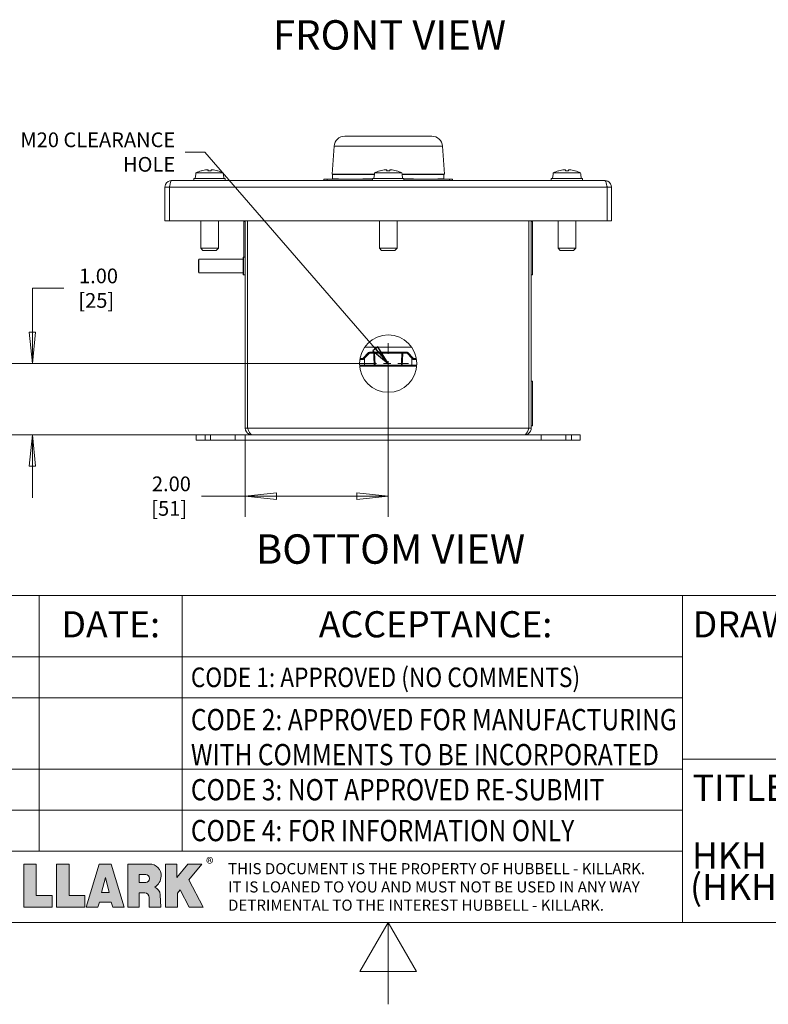
# Model space of a CAD drawing. Units: inches. Extents: x 0.5 to 49.8, y 0.5 to 38.3.
# Drawn here: x 20 to 30.5, y 0.6 to 14.4 of the extents above; entities that cross this region are included whole.
import ezdxf

# ---------------------------------------------------------------- set-up
doc = ezdxf.new("R2010")
doc.units = ezdxf.units.IN
doc.header["$LTSCALE"] = 4.571429
doc.header["$MEASUREMENT"] = 0
doc.linetypes.add('CHAIN', pattern=[0.7087, 0.4724, -0.0591, 0.1181, -0.0591])
for name, color, linetype, lineweight in [('256', 7, 'Continuous', 5), ('Border (ANSI)', 7, 'Continuous', 5), ('Center Mark (ANSI)', 7, 'Continuous', 5), ('Dimension (ANSI)', 7, 'Continuous', 5), ('Hatch (ANSI)', 7, 'Continuous', 5), ('Symbol (ANSI)', 7, 'Continuous', 5), ('Title (ANSI)', 7, 'Continuous', 5), ('Visible (ANSI)', 7, 'Continuous', 5), ('Visible Narrow (ANSI)', 7, 'Continuous', 5)]:
    doc.layers.add(name, color=color, linetype=linetype, lineweight=lineweight)
doc.styles.add('Label Text (ANSI)', font='tahoma.ttf')
doc.styles.add('Note Text (ANSI)', font='tahoma.ttf')
doc.styles.add('Text Style38', font='tahoma.ttf')
doc.styles.add('Text Style40', font='tahoma.ttf')
doc.styles.add('Text Style867', font='tahoma.ttf')
doc.dimstyles.new('Default (ANSI)', dxfattribs={"dimscale": 4.571429, "dimtxt": 0.045, "dimasz": 0.096, "dimexe": 0.063, "dimexo": 0.001, "dimgap": 0.031, "dimtad": 0, "dimtih": 1, "dimtoh": 1, "dimrnd": 1e-08, "dimzin": 4, "dimdsep": 46, "dimtxsty": 'Note Text (ANSI)', "dimblk": 'Filled-2', "dimcen": 0.09, "dimdle": 0.394, "dimclrd": 256, "dimclre": 256, "dimclrt": 256, "dimadec": 0, "dimazin": 1, "dimtfac": 2.666667, "dimtofl": 0, "dimtmove": 0, "dimatfit": 3, "dimldrblk": 'Filled-1', "dimfxl": 1, "dimtolj": 1, "dimtzin": 4, "dimlwd": -1, "dimlwe": -1, "dimarcsym": 0})
doc.dimstyles.new('Default (ANSI)$7', dxfattribs={"dimscale": 4.571429, "dimtxt": 0.045, "dimasz": 0.06, "dimexe": 0.063, "dimexo": 0.001, "dimgap": 0.031, "dimtad": 0, "dimtih": 1, "dimtoh": 1, "dimrnd": 1e-08, "dimzin": 4, "dimdsep": 46, "dimtxsty": 'Note Text (ANSI)', "dimblk": 'Filled-2', "dimcen": 0.09, "dimdle": 0.394, "dimclrd": 256, "dimclre": 256, "dimclrt": 256, "dimadec": 0, "dimazin": 1, "dimtfac": 2.666667, "dimtofl": 0, "dimtmove": 0, "dimatfit": 3, "dimldrblk": 'Filled-1', "dimfxl": 1, "dimtolj": 1, "dimtzin": 4, "dimlwd": -1, "dimlwe": -1, "dimarcsym": 0})

# ---------------------------------------------------------------- blocks, each defined once
blk = doc.blocks.new('Title Blocks International-A-SIZE-Killark')
at = {"layer": 'Hatch (ANSI)'}
for points in [[(14.3794, 5.707), (14.3794, 5.8034), (14.3414, 5.8034), (14.3414, 5.6712), (14.4283, 5.6712), (14.4283, 5.707)], [(14.529, 5.707), (14.4801, 5.707), (14.4801, 5.8034), (14.4421, 5.8034), (14.4421, 5.6712), (14.529, 5.6712)], [(14.8468, 5.7555), (14.8867, 5.8032), (14.8442, 5.8032), (14.8098, 5.762), (14.8098, 5.8034), (14.7753, 5.8034), (14.7753, 5.6712), (14.8117, 5.6712), (14.8117, 5.7138), (14.8202, 5.724), (14.8479, 5.6712), (14.891, 5.6712)]]:
    blk.add_hatch(color=256, dxfattribs=at).paths.add_polyline_path(points)
h = blk.add_hatch(color=256, dxfattribs=at)
h.paths.add_polyline_path([(14.5914, 5.7622), (14.58, 5.7164), (14.6028, 5.7164)], flags=0)
h.paths.add_polyline_path([(14.5329, 5.6712), (14.5687, 5.6712), (14.5732, 5.6865), (14.6095, 5.6865), (14.6141, 5.6712), (14.6491, 5.6712), (14.6093, 5.8034), (14.5726, 5.8034)])
h = blk.add_hatch(color=256, dxfattribs=at)
edge = h.paths.add_edge_path(flags=0)
edge.add_line((14.6952, 5.7713), (14.7154, 5.7713))
edge.add_ellipse((14.7154, 5.7592), major_axis=(0, -0.0121), ratio=0.9, start_angle=0, end_angle=180, ccw=False)
edge.add_line((14.7154, 5.7471), (14.6952, 5.7471))
edge.add_line((14.6952, 5.7471), (14.6952, 5.7713))
edge = h.paths.add_edge_path()
edge.add_arc((14.7262, 5.7674), 0.036, 357.7659, 450)
edge.add_line((14.7262, 5.8034), (14.6603, 5.8034))
edge.add_line((14.6603, 5.8034), (14.6603, 5.6712))
edge.add_line((14.6603, 5.6712), (14.6952, 5.6712))
edge.add_line((14.6952, 5.6712), (14.6952, 5.715))
edge.add_line((14.6952, 5.715), (14.7124, 5.715))
edge.add_ellipse((14.7124, 5.701), major_axis=(0, 0.014), ratio=0.9, start_angle=270, end_angle=360, ccw=False)
edge.add_line((14.7251, 5.701), (14.7251, 5.6712))
edge.add_line((14.7251, 5.6712), (14.7608, 5.6712))
edge.add_line((14.7608, 5.6712), (14.759, 5.7095))
edge.add_arc((14.7328, 5.7083), 0.0263, 2.6064, 68.4847)
edge.add_arc((14.7215, 5.7676), 0.0406, 300.9055, 357.7659)
at = {"layer": '256', "color": 7, "linetype": 'Continuous'}
for p, q in [((14.3414, 5.6712), (14.3414, 5.8034)), ((14.3794, 5.8034), (14.3794, 5.707)), ((14.8468, 5.7555), (14.8867, 5.8032)), ((14.6952, 5.7713), (14.6952, 5.7471)), ((14.891, 5.6712), (14.8468, 5.7555)), ((14.3794, 5.707), (14.4283, 5.707)), ((14.4283, 5.707), (14.4283, 5.6712)), ((14.4801, 5.707), (14.529, 5.707))]:
    blk.add_line(p, q, dxfattribs=at)
for centre, radius, start, end in [((14.7262, 5.7674), 0.036, 357.7659, 90), ((14.7215, 5.7676), 0.0406, 300.9055, 357.7659), ((14.7328, 5.7083), 0.0263, 2.6064, 68.4847)]:
    blk.add_arc(centre, radius, start, end, dxfattribs=at)
for centre, major_axis, start_param in [((14.7154, 5.7592), (0, 0.0121), 3.141593), ((14.7124, 5.701), (0, 0.014), 4.712389)]:
    blk.add_ellipse(centre, major_axis=major_axis, ratio=0.9, start_param=start_param, end_param=6.283185, dxfattribs=at)
at = {"layer": 'Title (ANSI)'}
for p, q in [((12.7015, 6.6244), (20.5765, 6.6244)), ((14.389, 6.6244), (14.389, 5.8432)), ((14.8265, 6.6244), (14.8265, 5.8432)), ((16.3578, 6.6244), (16.3578, 5.6244)), ((12.7015, 6.4369), (16.3578, 6.4369)), ((14.389, 6.3119), (13.9515, 6.3119)), ((14.389, 6.3119), (16.3578, 6.3119)), ((16.3578, 6.1244), (20.5765, 6.1244)), ((14.389, 6.0932), (13.9515, 6.0932)), ((14.389, 6.0932), (16.3578, 6.0932)), ((14.389, 5.9682), (13.9515, 5.9682)), ((14.389, 5.9682), (16.3578, 5.9682)), ((12.4515, 5.8432), (16.3578, 5.8432)), ((14.3414, 5.8034), (14.3794, 5.8034)), ((14.4421, 5.8034), (14.4801, 5.8034)), ((14.4421, 5.6712), (14.4421, 5.8034)), ((14.4801, 5.707), (14.4801, 5.8034)), ((14.5329, 5.6712), (14.5726, 5.8034)), ((14.5726, 5.8034), (14.6093, 5.8034)), ((14.6093, 5.8034), (14.6491, 5.6712)), ((14.6603, 5.6712), (14.6603, 5.8034)), ((14.6603, 5.8034), (14.7262, 5.8034)), ((14.7753, 5.8034), (14.8098, 5.8034)), ((14.7753, 5.8034), (14.7753, 5.6712)), ((14.8098, 5.8034), (14.8098, 5.762)), ((14.8098, 5.762), (14.8442, 5.8032)), ((14.8442, 5.8032), (14.8867, 5.8032)), ((14.5914, 5.7622), (14.58, 5.7164)), ((14.5914, 5.7622), (14.6028, 5.7164)), ((14.6952, 5.7713), (14.7154, 5.7713)), ((14.6952, 5.7471), (14.7154, 5.7471)), ((14.8117, 5.7138), (14.8202, 5.724)), ((14.8479, 5.6712), (14.8202, 5.724)), ((14.529, 5.707), (14.529, 5.6712)), ((14.58, 5.7164), (14.6028, 5.7164)), ((14.6952, 5.6712), (14.6952, 5.715)), ((14.6952, 5.715), (14.7124, 5.715)), ((14.7251, 5.6712), (14.7251, 5.701)), ((14.7608, 5.6712), (14.759, 5.7095)), ((14.8117, 5.7138), (14.8117, 5.6712)), ((14.3414, 5.6712), (14.4283, 5.6712)), ((14.4421, 5.6712), (14.529, 5.6712)), ((14.5329, 5.6712), (14.5687, 5.6712)), ((14.5687, 5.6712), (14.5732, 5.6865)), ((14.5732, 5.6865), (14.6095, 5.6865)), ((14.6141, 5.6712), (14.6095, 5.6865)), ((14.6141, 5.6712), (14.6491, 5.6712)), ((14.6603, 5.6712), (14.6952, 5.6712)), ((14.7251, 5.6712), (14.7608, 5.6712)), ((14.7753, 5.6712), (14.8117, 5.6712)), ((14.8479, 5.6712), (14.891, 5.6712))]:
    blk.add_line(p, q, dxfattribs=at)
at = {"layer": 'Title (ANSI)', "style": 'Note Text (ANSI)'}
for s, insert, char_height, attachment_point in [('\\fTahoma|b0|i0;\\H0.0800;DATE:', (14.6078, 6.5366), 0.08, 5), ('\\fTahoma|b0|i0;\\H0.0800; ACCEPTANCE:', (15.5896, 6.5366), 0.08, 5), ('\\fTahoma|b0|i0;\\H0.0800;DRAWN BY:', (16.389, 6.5366), 0.08, 4), ('\\fTahoma|b0|i0;\\W0.85;\\H0.0600;CODE 1: APPROVED (NO COMMENTS)', (14.853, 6.3744), 0.06, 4), ('\\fTahoma|b0|i0;\\W0.85;\\H0.0650;CODE 3: NOT APPROVED RE-SUBMIT', (14.853, 6.0307), 0.065, 4), ('\\fTahoma|b0|i0;\\H0.0800;TITLE:', (16.389, 6.0366), 0.08, 4), ('\\fTahoma|b0|i0;\\W0.85;\\H0.0650;CODE 4: FOR INFORMATION ONLY', (14.853, 5.9057), 0.065, 4), ('\\fTahoma|b0|i0;\\H0.0350;®', (14.9107, 5.8049), 0.035, 5)]:
    blk.add_mtext(s, dxfattribs=dict(at, insert=insert, char_height=char_height, attachment_point=attachment_point))
at = {"layer": 'Title (ANSI)', "insert": (14.853, 6.1915), "char_height": 0.065, "attachment_point": 4, "line_spacing_factor": 0.987884, "style": 'Note Text (ANSI)'}
blk.add_mtext('\\fTahoma|b0|i0;\\W0.85;\\H0.0650;CODE 2: APPROVED FOR MANUFACTURING\\PWITH COMMENTS TO BE INCORPORATED', dxfattribs=at)
at = {"layer": 'Title (ANSI)', "attachment_point": 4, "line_spacing_factor": 0.987884, "style": 'Note Text (ANSI)'}
for s, insert, char_height, width in [('\\fTahoma|b0|i0;\\H0.0800;HKH MODIFIED ENCLOSURE\\P ', (16.3865, 5.8036), 0.08, 2.134447), ('\\fTahoma|b0|i1;\\H0.0340;THIS DOCUMENT IS THE PROPERTY OF HUBBELL - KILLARK.\\PIT IS LOANED TO YOU AND MUST NOT BE USED IN ANY WAY\\PDETRIMENTAL TO THE INTEREST HUBBELL - KILLARK.', (14.9667, 5.7334), 0.034, 1.407136)]:
    blk.add_mtext(s, dxfattribs=dict(at, insert=insert, char_height=char_height, width=width))
at = {"layer": 'Title (ANSI)'}
for tag, p, height, style in [('PART_NUMBER_001', (18.1842, 6.4072), 0.07, 'Text Style867'), ('ETO_CREATION_DATE_001', (17.4357, 6.2263), 0.1, 'Text Style38'), ('SALES_ORDER_NO._001', (18.1842, 6.1768), 0.07, 'Text Style867'), ('SALES_ORDER_LINE_ITEM_NO._001', (20.1242, 6.1709), 0.07, 'Text Style867'), ('Sheet_Number_001', (19.8414, 5.8242), 0.1, 'Text Style38'), ('Number_of_sheets_001', (20.3372, 5.8234), 0.1, 'Text Style38'), ('REVISION_NUMBER_001', (12.535, 5.6897), 0.1, 'Text Style38'), ('DESCRIPTION_001', (16.3807, 5.6933), 0.08, 'Text Style40')]:
    blk.add_attdef(tag, p, '', height=height, dxfattribs=dict(at, style=style))
blk = doc.blocks.new('Borders ETO - Border')
at = {"layer": 'Border (ANSI)'}
for p, q in [((0.38, 0.38), (10.62, 0.38)), ((5.5, 0.38), (5.4134, 0.23)), ((5.5, 0.38), (5.5866, 0.23)), ((5.5, 0.38), (5.5, 0.13)), ((5.5866, 0.23), (5.4134, 0.23))]:
    blk.add_line(p, q, dxfattribs=at)
blk = doc.blocks.new('Filled-1')
at = {"color": 0}
for p, q in [((0, 0), (-1, 0.167)), ((-1, 0.167), (-1, -0.167)), ((-1, 0), (0, 0)), ((-1, -0.167), (0, 0))]:
    blk.add_line(p, q, dxfattribs=at)
at = {"color": 0, "flags": 128}
blk.add_lwpolyline([(-1, -0.167), (0, 0), (-1, 0.167), (-1, -0.167)], dxfattribs=at)
at = {"color": 0}
blk.add_solid([(-1, -0.167), (0, 0), (-1, 0.167), (-1, -0.167)], dxfattribs=at)
blk = doc.blocks.new('Filled-2')
at = {"color": 0}
for p, q in [((0, 0), (-1, 0.104)), ((-1, 0.104), (-1, -0.104)), ((-1, 0), (0, 0)), ((-1, -0.104), (0, 0))]:
    blk.add_line(p, q, dxfattribs=at)
at = {"color": 0, "flags": 128}
blk.add_lwpolyline([(-1, -0.104), (0, 0), (-1, 0.104), (-1, -0.104)], dxfattribs=at)
at = {"color": 0}
blk.add_solid([(-1, -0.104), (0, 0), (-1, 0.104), (-1, -0.104)], dxfattribs=at)
blk = doc.blocks.new('*D24')
at = {"layer": 'Defpoints', "color": 0, "transparency": 16777216}
for p in [(20.164, 9.551), (24.857, 9.551), (22.857, 8.555)]:
    blk.add_point(p, dxfattribs=at)
at = {"layer": 'Dimension (ANSI)', "transparency": 16777216}
for p, q in [((20.164, 9.99), (20.164, 10.606)), ((20.164, 10.606), (20.603, 10.606)), ((24.853, 9.551), (19.876, 9.551)), ((22.853, 8.555), (19.876, 8.555)), ((20.164, 8.116), (20.164, 7.677))]:
    blk.add_line(p, q, dxfattribs=at)
at = {"layer": 'Dimension (ANSI)', "transparency": 16777216, "xscale": 0.4388571466718404, "yscale": 0.4388571466718404, "zscale": 0.4388571466718404}
for p, rotation in [((20.164, 9.551), 270), ((20.164, 8.555), 90)]:
    blk.add_blockref('Filled-2', p, dxfattribs=dict(at, rotation=rotation))
at = {"layer": 'Dimension (ANSI)', "transparency": 16777216, "insert": (21.058, 10.606), "char_height": 0.2057, "attachment_point": 5, "style": 'Note Text (ANSI)'}
blk.add_mtext('\\A1; 1.00\\P[25]', dxfattribs=at)
blk = doc.blocks.new('*D25')
at = {"layer": 'Defpoints', "color": 0, "transparency": 16777216}
for p in [(25.143, 9.551), (23.143, 8.555), (25.143, 7.699)]:
    blk.add_point(p, dxfattribs=at)
at = {"layer": 'Dimension (ANSI)', "transparency": 16777216}
for p, q in [((25.143, 9.546), (25.143, 7.411)), ((23.143, 8.55), (23.143, 7.411)), ((23.143, 7.699), (22.532, 7.699)), ((24.704, 7.699), (23.582, 7.699))]:
    blk.add_line(p, q, dxfattribs=at)
at = {"layer": 'Dimension (ANSI)', "transparency": 16777216, "xscale": 0.4388571466718404, "yscale": 0.4388571466718404, "zscale": 0.4388571466718404, "rotation": 180}
blk.add_blockref('Filled-2', (23.143, 7.699), dxfattribs=at)
at = {"layer": 'Dimension (ANSI)', "transparency": 16777216, "xscale": 0.4388571466718404, "yscale": 0.4388571466718404, "zscale": 0.4388571466718404}
blk.add_blockref('Filled-2', (25.143, 7.699), dxfattribs=at)
at = {"layer": 'Dimension (ANSI)', "transparency": 16777216, "insert": (22.078, 7.699), "char_height": 0.2057, "attachment_point": 5, "style": 'Note Text (ANSI)'}
blk.add_mtext('\\A1; 2.00\\P[51]', dxfattribs=at)

msp = doc.modelspace()

# ---------------------------------------------------------------- linework, layer by layer
at = {"layer": 'Center Mark (ANSI)', "linetype": 'CHAIN', "ltscale": 0.069341}
for p, q in [((25.14286, 9.83665), (25.14286, 9.26522)), ((25.42857, 9.55093), (24.85714, 9.55093))]:
    msp.add_line(p, q, dxfattribs=at)
at = {"layer": 'Visible (ANSI)'}
for p, q in [((24.53455, 12.73043), (25.75117, 12.73043)), ((24.38491, 12.5909), (24.35761, 12.20043)), ((25.9008, 12.5909), (25.9281, 12.20043)), ((22.62196, 12.26146), (22.62323, 12.247)), ((22.66375, 12.26146), (22.66249, 12.247)), ((25.12196, 12.26146), (25.12323, 12.247)), ((25.16375, 12.26146), (25.16249, 12.247)), ((27.62196, 12.26146), (27.62323, 12.247)), ((27.66375, 12.26146), (27.66249, 12.247)), ((22.42411, 12.14043), (22.86161, 12.14043)), ((22.42411, 12.11043), (22.42411, 12.14043)), ((22.44865, 12.20093), (22.44336, 12.14043)), ((22.44865, 12.20093), (22.45019, 12.20093)), ((22.45173, 12.21843), (22.45019, 12.20093)), ((22.45173, 12.21843), (22.83398, 12.21843)), ((22.66486, 12.247), (22.62086, 12.247)), ((22.83552, 12.20093), (22.83398, 12.21843)), ((22.83552, 12.20093), (22.83706, 12.20093)), ((22.83706, 12.20093), (22.84236, 12.14043)), ((22.86161, 12.11043), (22.86161, 12.14043)), ((24.28786, 12.13043), (24.24286, 12.13043)), ((24.24286, 12.11043), (24.24286, 12.13043)), ((24.28786, 12.13043), (24.92411, 12.13043)), ((24.35761, 12.20043), (24.94861, 12.20043)), ((24.94817, 12.19543), (24.36286, 12.19543)), ((24.36286, 12.13543), (24.36286, 12.19543)), ((24.44786, 12.13543), (24.36286, 12.13543)), ((24.44786, 12.13543), (24.44786, 12.13043)), ((24.92411, 12.13543), (24.78877, 12.13543)), ((24.78877, 12.13043), (24.78877, 12.13543)), ((25.36161, 12.14043), (24.92411, 12.14043)), ((24.92411, 12.14043), (24.92411, 12.11043)), ((24.94865, 12.20093), (24.94336, 12.14043)), ((24.94865, 12.20093), (24.95019, 12.20093)), ((24.95173, 12.21843), (24.95019, 12.20093)), ((24.95173, 12.21843), (25.33398, 12.21843)), ((25.16486, 12.247), (25.12086, 12.247)), ((25.33552, 12.20093), (25.33398, 12.21843)), ((25.33552, 12.20093), (25.33706, 12.20093)), ((25.33706, 12.20093), (25.34236, 12.14043)), ((25.33711, 12.20043), (25.9281, 12.20043)), ((25.92286, 12.19543), (25.33755, 12.19543)), ((25.36161, 12.14043), (25.36161, 12.11043)), ((25.49694, 12.13543), (25.36161, 12.13543)), ((25.36161, 12.13043), (25.99786, 12.13043)), ((25.49694, 12.13543), (25.49694, 12.13043)), ((25.92286, 12.13543), (25.83786, 12.13543)), ((25.83786, 12.13043), (25.83786, 12.13543)), ((25.92286, 12.13543), (25.92286, 12.19543)), ((26.04286, 12.13043), (25.99786, 12.13043)), ((26.04286, 12.11043), (26.04286, 12.13043)), ((27.42411, 12.14043), (27.86161, 12.14043)), ((27.42411, 12.11043), (27.42411, 12.14043)), ((27.44865, 12.20093), (27.44336, 12.14043)), ((27.44865, 12.20093), (27.45019, 12.20093)), ((27.45173, 12.21843), (27.45019, 12.20093)), ((27.45173, 12.21843), (27.83398, 12.21843)), ((27.66486, 12.247), (27.62086, 12.247)), ((27.83552, 12.20093), (27.83398, 12.21843)), ((27.83552, 12.20093), (27.83706, 12.20093)), ((27.83706, 12.20093), (27.84236, 12.14043)), ((27.86161, 12.11043), (27.86161, 12.14043)), ((22.08036, 12.01668), (22.01786, 12.01668)), ((22.01786, 12.01668), (22.01786, 11.54793)), ((22.08036, 12.01668), (22.08036, 11.54793)), ((22.08106, 11.54793), (22.08106, 12.01668)), ((22.11161, 12.11043), (28.17411, 12.11043)), ((28.20465, 12.01668), (28.20465, 11.54793)), ((28.20536, 12.01668), (28.20536, 11.54793)), ((28.20536, 12.01668), (28.26786, 12.01668)), ((28.26786, 11.54793), (28.26786, 12.01668)), ((22.08036, 11.54793), (22.01786, 11.54793)), ((28.20465, 11.54793), (22.08106, 11.54793)), ((22.51886, 11.54793), (22.51886, 11.16493)), ((22.76686, 11.54793), (22.76686, 11.16493)), ((23.14286, 11.54043), (23.12286, 11.54043)), ((23.12286, 11.04043), (23.12286, 11.54043)), ((23.14286, 11.54793), (23.14286, 8.64868)), ((23.17411, 8.64868), (23.17411, 11.54793)), ((25.01886, 11.54793), (25.01886, 11.16493)), ((25.26686, 11.54793), (25.26686, 11.16493)), ((27.11161, 11.54793), (27.11161, 8.64868)), ((27.14286, 8.64868), (27.14286, 11.54793)), ((27.14286, 11.54043), (27.16286, 11.54043)), ((27.16286, 11.54043), (27.16286, 10.79043)), ((27.51886, 11.54793), (27.51886, 11.16493)), ((27.76686, 11.54793), (27.76686, 11.16493)), ((28.20536, 11.54793), (28.26786, 11.54793)), ((22.51886, 11.16493), (22.76686, 11.16493)), ((22.54886, 11.13493), (22.51886, 11.16493)), ((22.73686, 11.13493), (22.76686, 11.16493)), ((25.01886, 11.16493), (25.26686, 11.16493)), ((25.04886, 11.13493), (25.01886, 11.16493)), ((25.23686, 11.13493), (25.26686, 11.16493)), ((27.51886, 11.16493), (27.76686, 11.16493)), ((27.54886, 11.13493), (27.51886, 11.16493)), ((27.73686, 11.13493), (27.76686, 11.16493)), ((22.73686, 11.13493), (22.54886, 11.13493)), ((23.11161, 10.79443), (23.11161, 11.03643)), ((23.11561, 11.04043), (23.13886, 11.04043)), ((25.23686, 11.13493), (25.04886, 11.13493)), ((27.73686, 11.13493), (27.54886, 11.13493)), ((22.48661, 11.00243), (22.49461, 11.01043)), ((22.48661, 10.82843), (22.48661, 11.00243)), ((22.49461, 11.01043), (22.49461, 10.82043)), ((22.49461, 11.01043), (23.11161, 11.01043)), ((22.48661, 10.82843), (22.49461, 10.82043)), ((22.49461, 10.82043), (23.11161, 10.82043)), ((23.11561, 10.79043), (23.13886, 10.79043)), ((23.14286, 10.79043), (23.13886, 10.79043)), ((27.14286, 10.79043), (27.16286, 10.79043)), ((24.81312, 9.77913), (25.47259, 9.77913)), ((24.86816, 9.70568), (24.79176, 9.62848)), ((25.40689, 9.71013), (24.87882, 9.71013)), ((25.49395, 9.62848), (25.41756, 9.70568)), ((24.81286, 9.51403), (24.74356, 9.51403)), ((24.7811, 9.62403), (24.74858, 9.62403)), ((24.81286, 9.51403), (24.94698, 9.51403)), ((25.31266, 9.51403), (24.97305, 9.51403)), ((25.04582, 9.51403), (25.04582, 9.51364)), ((25.04916, 9.51403), (25.04916, 9.51364)), ((25.23656, 9.51364), (25.04916, 9.51364)), ((25.23656, 9.51403), (25.23656, 9.51364)), ((25.2399, 9.51403), (25.2399, 9.51364)), ((25.33874, 9.51403), (25.47286, 9.51403)), ((25.54216, 9.51403), (25.47286, 9.51403)), ((25.53714, 9.62403), (25.50462, 9.62403)), ((27.14286, 9.30493), (27.16286, 9.30493)), ((27.16286, 9.30493), (27.16286, 8.67993)), ((27.14286, 8.67993), (27.16286, 8.67993)), ((22.45536, 8.55493), (22.58036, 8.55493)), ((22.45536, 8.48093), (22.45536, 8.55493)), ((22.65848, 8.55493), (22.58036, 8.55493)), ((22.65848, 8.48093), (22.65848, 8.55493)), ((22.65848, 8.55493), (23.00223, 8.55493)), ((23.00223, 8.55493), (23.00223, 8.48093)), ((27.28348, 8.55493), (23.00223, 8.55493)), ((23.17411, 8.64868), (23.14286, 8.64868)), ((27.11161, 8.64868), (27.14286, 8.64868)), ((27.28348, 8.48093), (27.28348, 8.55493)), ((27.28348, 8.55493), (27.62723, 8.55493)), ((27.62723, 8.55493), (27.62723, 8.48093)), ((27.70536, 8.55493), (27.62723, 8.55493)), ((27.70536, 8.55493), (27.83036, 8.55493)), ((27.83036, 8.48093), (27.83036, 8.55493)), ((22.58036, 8.48093), (22.45536, 8.48093)), ((22.58036, 8.48093), (22.65848, 8.48093)), ((23.00223, 8.48093), (22.65848, 8.48093)), ((23.00223, 8.48093), (27.28348, 8.48093)), ((27.62723, 8.48093), (27.28348, 8.48093)), ((27.62723, 8.48093), (27.70536, 8.48093)), ((27.83036, 8.48093), (27.70536, 8.48093))]:
    msp.add_line(p, q, dxfattribs=at)
msp.add_circle((25.14286, 9.55093), 0.401, dxfattribs=at)
for centre, radius, start, end in [((24.53455, 12.58043), 0.15, 90, 176), ((25.75117, 12.58043), 0.15, 4, 90), ((24.39683, 12.20543), 0.01, 270, 330), ((25.88888, 12.20543), 0.01, 210, 270), ((23.11561, 11.03643), 0.004, 90, 180), ((23.13886, 11.03643), 0.004, 0, 90), ((23.11561, 10.79443), 0.004, 180, 270), ((23.13886, 10.79443), 0.004, 270, 0), ((24.87882, 9.69513), 0.015, 90, 135.3), ((25.40689, 9.69513), 0.015, 44.7, 90), ((24.7811, 9.63903), 0.015, 270, 315.3), ((25.50462, 9.63903), 0.015, 224.7, 270)]:
    msp.add_arc(centre, radius, start, end, dxfattribs=at)
for centre, major_axis, ratio, start_param, end_param in [((22.64232, 11.83001), (0.41121, 0.1407), 0.99574825, 1.32445879, 1.50158061), ((22.66079, 11.83001), (-0.0379, 0.43296), 0.02982112, 0.08203211, 0.27299125), ((22.62493, 11.83001), (0.0379, 0.43296), 0.02982112, 6.01019406, 6.20115319), ((22.64339, 11.83001), (0.41121, -0.1407), 0.99574825, 1.64001205, 1.81713387), ((25.14232, 11.83001), (0.41121, 0.1407), 0.99574825, 1.32445879, 1.50158061), ((25.16079, 11.83001), (-0.0379, 0.43296), 0.02982112, 0.08203211, 0.27299125), ((25.12493, 11.83001), (0.0379, 0.43296), 0.02982112, 6.01019406, 6.20115319), ((25.14339, 11.83001), (0.41121, -0.1407), 0.99574825, 1.64001205, 1.81713387), ((27.64232, 11.83001), (0.41121, 0.1407), 0.99574825, 1.32445879, 1.50158061), ((27.66079, 11.83001), (-0.0379, 0.43296), 0.02982112, 0.08203211, 0.27299125), ((27.62493, 11.83001), (0.0379, 0.43296), 0.02982112, 6.01019406, 6.20115319), ((27.64339, 11.83001), (0.41121, -0.1407), 0.99574825, 1.64001205, 1.81713387), ((22.64331, 11.82844), (0, 0.43453), 0.99974587, 0.27391772, 0.45671593), ((22.64376, 11.82844), (0, 0.43494), 0.99073894, 0.26476537, 0.27727924), ((22.64196, 11.82844), (0, 0.43494), 0.99073894, 6.00590606, 6.01841994), ((22.6424, 11.82844), (0, 0.43453), 0.99974587, 5.82646938, 6.00926758), ((25.14331, 11.82844), (0, 0.43453), 0.99974587, 0.27391772, 0.45671593), ((25.14376, 11.82844), (0, 0.43494), 0.99073894, 0.26476537, 0.27727924), ((25.14196, 11.82844), (0, 0.43494), 0.99073894, 6.00590606, 6.01841994), ((25.1424, 11.82844), (0, 0.43453), 0.99974587, 5.82646938, 6.00926758), ((27.64331, 11.82844), (0, 0.43453), 0.99974587, 0.27391772, 0.45671593), ((27.64376, 11.82844), (0, 0.43494), 0.99073894, 0.26476537, 0.27727924), ((27.64196, 11.82844), (0, 0.43494), 0.99073894, 6.00590606, 6.01841994), ((27.6424, 11.82844), (0, 0.43453), 0.99974587, 5.82646938, 6.00926758)]:
    msp.add_ellipse(centre, major_axis=major_axis, ratio=ratio, start_param=start_param, end_param=end_param, dxfattribs=at)
for points, knots in [([(22.60672, 12.26142), (22.60857, 12.26158), (22.61056, 12.26172), (22.61424, 12.26191), (22.61593, 12.26196), (22.61863, 12.26197), (22.61982, 12.26193), (22.62145, 12.26177), (22.62189, 12.26164), (22.62196, 12.26147), (22.62197, 12.26145), (22.62196, 12.26142)], [0, 0, 0, 0, 0.0141482999, 0.0141482999, 0.0282965998, 0.0282965998, 0.04243521, 0.04243521, 0.0565738203, 0.0565738203, 0.0588097564, 0.0588097564, 0.0588097564, 0.0588097564]), ([(22.66375, 12.26142), (22.66371, 12.26158), (22.66403, 12.26172), (22.66545, 12.26191), (22.66654, 12.26196), (22.66908, 12.26197), (22.67071, 12.26193), (22.67429, 12.26177), (22.67626, 12.26164), (22.6784, 12.26147), (22.67869, 12.26145), (22.67899, 12.26142)], [0, 0, 0, 0, 0.0141482999, 0.0141482999, 0.0282965998, 0.0282965998, 0.04243521, 0.04243521, 0.0565738203, 0.0565738203, 0.0588097564, 0.0588097564, 0.0588097564, 0.0588097564]), ([(25.10672, 12.26142), (25.10857, 12.26158), (25.11056, 12.26172), (25.11424, 12.26191), (25.11593, 12.26196), (25.11863, 12.26197), (25.11982, 12.26193), (25.12145, 12.26177), (25.12189, 12.26164), (25.12196, 12.26147), (25.12197, 12.26145), (25.12196, 12.26142)], [0, 0, 0, 0, 0.0141482999, 0.0141482999, 0.0282965998, 0.0282965998, 0.04243521, 0.04243521, 0.0565738203, 0.0565738203, 0.0588097564, 0.0588097564, 0.0588097564, 0.0588097564]), ([(25.16375, 12.26142), (25.16371, 12.26158), (25.16403, 12.26172), (25.16545, 12.26191), (25.16654, 12.26196), (25.16908, 12.26197), (25.17071, 12.26193), (25.17429, 12.26177), (25.17626, 12.26164), (25.1784, 12.26147), (25.17869, 12.26145), (25.17899, 12.26142)], [0, 0, 0, 0, 0.0141482999, 0.0141482999, 0.0282965998, 0.0282965998, 0.04243521, 0.04243521, 0.0565738203, 0.0565738203, 0.0588097564, 0.0588097564, 0.0588097564, 0.0588097564]), ([(27.60672, 12.26142), (27.60857, 12.26158), (27.61056, 12.26172), (27.61424, 12.26191), (27.61593, 12.26196), (27.61863, 12.26197), (27.61982, 12.26193), (27.62145, 12.26177), (27.62189, 12.26164), (27.62196, 12.26147), (27.62197, 12.26145), (27.62196, 12.26142)], [0, 0, 0, 0, 0.0141482999, 0.0141482999, 0.0282965998, 0.0282965998, 0.04243521, 0.04243521, 0.0565738203, 0.0565738203, 0.0588097564, 0.0588097564, 0.0588097564, 0.0588097564]), ([(27.66375, 12.26142), (27.66371, 12.26158), (27.66403, 12.26172), (27.66545, 12.26191), (27.66654, 12.26196), (27.66908, 12.26197), (27.67071, 12.26193), (27.67429, 12.26177), (27.67626, 12.26164), (27.6784, 12.26147), (27.67869, 12.26145), (27.67899, 12.26142)], [0, 0, 0, 0, 0.0141482999, 0.0141482999, 0.0282965998, 0.0282965998, 0.04243521, 0.04243521, 0.0565738203, 0.0565738203, 0.0588097564, 0.0588097564, 0.0588097564, 0.0588097564]), ([(24.52269, 12.19543), (24.5227, 12.19543), (24.52271, 12.19543), (24.52305, 12.19544), (24.52339, 12.19566), (24.52402, 12.1965), (24.52432, 12.19711), (24.52481, 12.19862), (24.52501, 12.19945), (24.52518, 12.20043)], [-0.0003166114, -0.0003166114, -0.0003166114, -0.0003166114, 0, 0, 0.0125982678, 0.0125982678, 0.0244846447, 0.0244846447, 0.0342536865, 0.0342536865, 0.0342536865, 0.0342536865]), ([(24.75682, 12.20043), (24.75675, 12.20032), (24.75668, 12.20021), (24.75594, 12.19902), (24.75508, 12.19812), (24.75325, 12.19676), (24.75231, 12.19628), (24.75033, 12.19561), (24.74929, 12.19544), (24.74822, 12.19543), (24.74819, 12.19543), (24.74816, 12.19543)], [0.0079552184, 0.0079552184, 0.0079552184, 0.0079552184, 0.0089968386, 0.0089968386, 0.0190637486, 0.0190637486, 0.0279381638, 0.0279381638, 0.0369992097, 0.0369992097, 0.0372559263, 0.0372559263, 0.0372559263, 0.0372559263]), ([(25.53756, 12.19543), (25.53753, 12.19543), (25.5375, 12.19543), (25.53642, 12.19544), (25.53538, 12.19561), (25.5334, 12.19628), (25.53246, 12.19676), (25.53063, 12.19812), (25.52978, 12.19902), (25.52903, 12.20021), (25.52896, 12.20032), (25.5289, 12.20043)], [-0.0002577739, -0.0002577739, -0.0002577739, -0.0002577739, 0, 0, 0.0090983651, 0.0090983651, 0.0180093309, 0.0180093309, 0.0281177029, 0.0281177029, 0.0291636132, 0.0291636132, 0.0291636132, 0.0291636132]), ([(25.76053, 12.20043), (25.7607, 12.19945), (25.76091, 12.19862), (25.7614, 12.19711), (25.7617, 12.1965), (25.76233, 12.19566), (25.76267, 12.19544), (25.76301, 12.19543), (25.76302, 12.19543), (25.76302, 12.19543)], [0.0082912137, 0.0082912137, 0.0082912137, 0.0082912137, 0.0179695685, 0.0179695685, 0.0297456029, 0.0297456029, 0.0422269197, 0.0422269197, 0.0425405919, 0.0425405919, 0.0425405919, 0.0425405919]), ([(22.11161, 12.11043), (22.07638, 12.11043), (22.04205, 12.08873), (22.02693, 12.05692), (22.02098, 12.0444), (22.01786, 12.03054), (22.01786, 12.01668)], [0, 0, 0, 0, 1.12719708, 1.12719708, 1.12719708, 1.57079633, 1.57079633, 1.57079633, 1.57079633]), ([(22.08436, 12.0315), (22.08223, 12.0278), (22.08085, 12.02369), (22.08048, 12.01941), (22.0804, 12.0185), (22.08036, 12.01759), (22.08036, 12.01668)], [1.070547758, 1.070547758, 1.070547758, 1.070547758, 1.483474788, 1.483474788, 1.483474788, 1.570796327, 1.570796327, 1.570796327, 1.570796327]), ([(22.08106, 12.01668), (22.08837, 12.05191), (22.09568, 12.08624), (22.10298, 12.10136), (22.10586, 12.10731), (22.10873, 12.11043), (22.11161, 12.11043)], [0, 0, 0, 0, 1.12719708, 1.12719708, 1.12719708, 1.57079633, 1.57079633, 1.57079633, 1.57079633]), ([(28.17411, 12.11043), (28.18141, 12.11043), (28.18872, 12.08873), (28.19602, 12.05692), (28.1989, 12.0444), (28.20177, 12.03054), (28.20465, 12.01668)], [0, 0, 0, 0, 1.12719708, 1.12719708, 1.12719708, 1.57079633, 1.57079633, 1.57079633, 1.57079633]), ([(28.26786, 12.01668), (28.26786, 12.05191), (28.24616, 12.08624), (28.21434, 12.10136), (28.20182, 12.10731), (28.18797, 12.11043), (28.17411, 12.11043)], [0, 0, 0, 0, 1.12719708, 1.12719708, 1.12719708, 1.57079633, 1.57079633, 1.57079633, 1.57079633]), ([(28.20135, 12.0315), (28.20348, 12.0278), (28.20486, 12.02369), (28.20524, 12.01941), (28.20532, 12.0185), (28.20536, 12.01759), (28.20536, 12.01668)], [1.070547758, 1.070547758, 1.070547758, 1.070547758, 1.483474788, 1.483474788, 1.483474788, 1.570796327, 1.570796327, 1.570796327, 1.570796327]), ([(24.94698, 9.51403), (24.9484, 9.51403), (24.94984, 9.51403), (24.95526, 9.51403), (24.95913, 9.51403), (24.96525, 9.51403), (24.96764, 9.51403), (24.97096, 9.51403), (24.97209, 9.51403), (24.97305, 9.51403)], [0, 0, 0, 0, 0.0108568605, 0.0108568605, 0.0414990183, 0.0414990183, 0.065069909, 0.065069909, 0.0798017156, 0.0798017156, 0.0798017156, 0.0798017156]), ([(25.2399, 9.51364), (25.2399, 9.51364), (25.2393, 9.51364), (25.23753, 9.51364), (25.23708, 9.51364), (25.23656, 9.51364)], [-0.17491311, -0.17491311, -0.17491311, -0.17491311, -0.1244819517, -0.1244819517, -0.1099790512, -0.1099790512, -0.1099790512, -0.1099790512]), ([(25.31266, 9.51403), (25.31335, 9.51403), (25.31413, 9.51403), (25.31748, 9.51403), (25.32061, 9.51403), (25.32689, 9.51403), (25.32984, 9.51403), (25.33484, 9.51403), (25.3368, 9.51403), (25.33874, 9.51403)], [0, 0, 0, 0, 0.010631858, 0.010631858, 0.0413739103, 0.0413739103, 0.0650216429, 0.0650216429, 0.0798014757, 0.0798014757, 0.0798014757, 0.0798014757]), ([(23.14286, 8.64868), (23.14286, 8.61346), (23.16455, 8.57912), (23.19637, 8.56401), (23.20889, 8.55806), (23.22274, 8.55493), (23.23661, 8.55493)], [0, 0, 0, 0, 1.12719708, 1.12719708, 1.12719708, 1.57079633, 1.57079633, 1.57079633, 1.57079633]), ([(23.23661, 8.55493), (23.22166, 8.55493), (23.20671, 8.57663), (23.19176, 8.60845), (23.18587, 8.62097), (23.17999, 8.63482), (23.17411, 8.64868)], [0, 0, 0, 0, 1.12719708, 1.12719708, 1.12719708, 1.57079633, 1.57079633, 1.57079633, 1.57079633]), ([(27.11161, 8.64868), (27.09666, 8.61346), (27.08171, 8.57912), (27.06676, 8.56401), (27.06087, 8.55806), (27.05499, 8.55493), (27.04911, 8.55493)], [0, 0, 0, 0, 1.12719708, 1.12719708, 1.12719708, 1.57079633, 1.57079633, 1.57079633, 1.57079633]), ([(27.04911, 8.55493), (27.08433, 8.55493), (27.11867, 8.57663), (27.13378, 8.60845), (27.13973, 8.62097), (27.14286, 8.63482), (27.14286, 8.64868)], [0, 0, 0, 0, 1.12719708, 1.12719708, 1.12719708, 1.57079633, 1.57079633, 1.57079633, 1.57079633])]:
    msp.add_open_spline(points, degree=3, knots=knots, dxfattribs=at)
for points in [[(22.62081, 12.24664), (22.62082, 12.24688), (22.62083, 12.247), (22.62086, 12.247)], [(22.66486, 12.247), (22.66488, 12.247), (22.6649, 12.24688), (22.6649, 12.24664)], [(25.12081, 12.24664), (25.12082, 12.24688), (25.12083, 12.247), (25.12086, 12.247)], [(25.16486, 12.247), (25.16488, 12.247), (25.1649, 12.24688), (25.1649, 12.24664)], [(27.62081, 12.24664), (27.62082, 12.24688), (27.62083, 12.247), (27.62086, 12.247)], [(27.66486, 12.247), (27.66488, 12.247), (27.6649, 12.24688), (27.6649, 12.24664)], [(25.04915, 9.51364), (25.04724, 9.51364), (25.04582, 9.51364), (25.04582, 9.51364)]]:
    msp.add_open_spline(points, degree=3, dxfattribs=at)
at = {"layer": 'Visible Narrow (ANSI)'}
for p, q in [((25.9008, 12.5909), (24.38491, 12.5909)), ((22.62196, 12.26142), (22.62322, 12.247)), ((22.66375, 12.26142), (22.66249, 12.247)), ((25.12196, 12.26142), (25.12322, 12.247)), ((25.16375, 12.26142), (25.16249, 12.247)), ((27.62196, 12.26142), (27.62322, 12.247)), ((27.66375, 12.26142), (27.66249, 12.247)), ((22.6649, 12.24664), (22.62081, 12.24664)), ((24.28786, 12.11043), (24.28786, 12.13043)), ((25.1649, 12.24664), (25.12081, 12.24664)), ((25.99786, 12.11043), (25.99786, 12.13043)), ((27.6649, 12.24664), (27.62081, 12.24664)), ((28.20465, 12.01668), (22.08106, 12.01668)), ((23.11561, 10.79043), (23.11561, 11.04043)), ((23.13886, 10.79043), (23.13886, 11.04043)), ((24.81286, 9.62874), (24.87882, 9.6954)), ((24.87882, 9.6954), (24.87882, 9.71013)), ((24.87882, 9.6954), (24.93859, 9.6954)), ((24.93859, 9.71013), (24.93859, 9.6954)), ((25.33406, 9.69592), (24.95165, 9.69592)), ((25.34712, 9.6954), (25.34712, 9.71013)), ((25.34712, 9.6954), (25.40689, 9.6954)), ((25.40689, 9.71013), (25.40689, 9.6954)), ((25.40689, 9.6954), (25.47286, 9.62874)), ((24.74247, 9.52877), (24.81286, 9.52877)), ((24.78531, 9.6093), (24.74613, 9.6093)), ((24.81286, 9.52877), (24.81286, 9.62874)), ((24.81286, 9.52877), (24.81286, 9.51403)), ((24.94698, 9.52877), (24.81286, 9.52877)), ((24.94698, 9.52877), (24.94698, 9.51403)), ((24.96004, 9.52825), (25.32567, 9.52825)), ((25.33874, 9.51403), (25.33874, 9.52877)), ((25.47286, 9.52877), (25.33874, 9.52877)), ((25.47286, 9.52877), (25.47286, 9.62874)), ((25.47286, 9.52877), (25.47286, 9.51403)), ((25.47286, 9.52877), (25.54324, 9.52877)), ((25.53959, 9.6093), (25.50041, 9.6093)), ((22.58036, 8.48093), (22.58036, 8.55493)), ((23.17411, 8.64868), (27.11161, 8.64868)), ((27.70536, 8.48093), (27.70536, 8.55493))]:
    msp.add_line(p, q, dxfattribs=at)
for centre, major_axis, ratio, start_param, end_param in [((24.55721, 12.20543), (0, -0.01), 0.54463904, 5.23598776, 6.28318531), ((24.55721, 12.20543), (0, -0.01), 0.83085935, 0, 1.04719755), ((24.74816, 12.20543), (0, -0.01), 0.55996233, 0, 1.04719755), ((25.53756, 12.20543), (0, -0.01), 0.55996233, 5.23598776, 6.28318531), ((25.7285, 12.20543), (0, -0.01), 0.83085935, 5.23598776, 6.28318531), ((25.7285, 12.20543), (0, -0.01), 0.54463904, 0, 1.04719755), ((24.81286, 9.62848), (-0.01066, 0.01055), 0.0124061, 4.72466522, 6.28318531), ((24.87882, 9.69513), (-0.01066, 0.01055), 0.0124061, 4.72466522, 6.2831853), ((24.93859, 9.69513), (0, 0.015), 0.87200624, 4.76474886, 6.28318531), ((24.93859, 9.69513), (0.01498, 0.00075), 0.01743038, 0.51082626, 1.56991955), ((25.34712, 9.69513), (0, 0.015), 0.87200624, 0, 1.51843645), ((25.34712, 9.69513), (0.01498, -0.00075), 0.01743038, 1.57167311, 2.63076639), ((25.40689, 9.69513), (0.01066, 0.01055), 0.0124061, 0, 1.55852009), ((25.47286, 9.62848), (0.01066, 0.01055), 0.0124061, 0, 1.55852009), ((24.7811, 9.60903), (0, 0.015), 0.28065674, 4.72984227, 6.28318531), ((24.80242, 9.61793), (-0.01066, 0.01055), 0.07728037, 4.65919213, 6.28318531), ((24.97305, 9.52903), (0, -0.015), 0.86855567, 4.76474886, 6.28318531), ((25.31266, 9.52903), (0, -0.015), 0.86855567, 0, 1.51843645), ((25.48329, 9.61793), (0.01066, 0.01055), 0.07728037, 0, 1.62399317), ((25.50462, 9.60903), (0, 0.015), 0.28065674, 0, 1.55334303)]:
    msp.add_ellipse(centre, major_axis=major_axis, ratio=ratio, start_param=start_param, end_param=end_param, dxfattribs=at)
for points, knots in [([(24.93859, 9.6954), (24.93905, 9.68631), (24.9395, 9.67723), (24.94091, 9.64933), (24.94186, 9.63051), (24.9428, 9.61169), (24.94375, 9.59287), (24.9447, 9.57405), (24.94609, 9.54641), (24.94653, 9.53759), (24.94698, 9.52877)], [-0.500120697, -0.500120697, -0.500120697, -0.500120697, -0.430823838, -0.430823838, -0.287215892, -0.287215892, -0.287215892, -0.143607946, -0.143607946, -0.076296536, -0.076296536, -0.076296536, -0.076296536]), ([(24.96004, 9.52825), (24.95958, 9.53742), (24.95912, 9.54659), (24.95772, 9.57458), (24.95678, 9.5934), (24.95584, 9.61222), (24.9549, 9.63104), (24.95396, 9.64986), (24.95256, 9.67776), (24.95211, 9.68684), (24.95165, 9.69592)], [0.073634634, 0.073634634, 0.073634634, 0.073634634, 0.143607946, 0.143607946, 0.287215892, 0.287215892, 0.287215892, 0.430823838, 0.430823838, 0.500120697, 0.500120697, 0.500120697, 0.500120697]), ([(25.33406, 9.69592), (25.33361, 9.68684), (25.33315, 9.67776), (25.33176, 9.64986), (25.33082, 9.63104), (25.32987, 9.61222), (25.32893, 9.5934), (25.32799, 9.57458), (25.32659, 9.54659), (25.32613, 9.53742), (25.32567, 9.52825)], [-0.500120697, -0.500120697, -0.500120697, -0.500120697, -0.430823838, -0.430823838, -0.287215892, -0.287215892, -0.287215892, -0.143607946, -0.143607946, -0.073634634, -0.073634634, -0.073634634, -0.073634634]), ([(25.33874, 9.52877), (25.33918, 9.53759), (25.33962, 9.54641), (25.34102, 9.57405), (25.34196, 9.59287), (25.34291, 9.61169), (25.34386, 9.63051), (25.34481, 9.64933), (25.34621, 9.67723), (25.34667, 9.68631), (25.34712, 9.6954)], [0.076296536, 0.076296536, 0.076296536, 0.076296536, 0.143607946, 0.143607946, 0.287215892, 0.287215892, 0.287215892, 0.430823838, 0.430823838, 0.500120697, 0.500120697, 0.500120697, 0.500120697]), ([(24.78531, 9.6093), (24.78785, 9.6093), (24.79043, 9.60973), (24.79541, 9.61149), (24.7978, 9.6128), (24.80136, 9.61561), (24.80264, 9.61684), (24.8038, 9.61819)], [-0.0610684079, -0.0610684079, -0.0610684079, -0.0610684079, -0.0377893532, -0.0377893532, -0.0145343666, -0.0145343666, 0, 0, 0, 0]), ([(24.96004, 9.52825), (24.95956, 9.52826), (24.959, 9.52827), (24.95733, 9.52832), (24.95614, 9.52836), (24.95307, 9.52849), (24.95113, 9.52857), (24.94841, 9.5287), (24.94769, 9.52874), (24.94698, 9.52877)], [-0.0798017156, -0.0798017156, -0.0798017156, -0.0798017156, -0.065069909, -0.065069909, -0.0414990183, -0.0414990183, -0.0108568605, -0.0108568605, 0, 0, 0, 0]), ([(25.33874, 9.52877), (25.33776, 9.52872), (25.33678, 9.52868), (25.33428, 9.52856), (25.3328, 9.52849), (25.32965, 9.52837), (25.32808, 9.52831), (25.32641, 9.52826), (25.32602, 9.52826), (25.32567, 9.52825)], [-0.0798014757, -0.0798014757, -0.0798014757, -0.0798014757, -0.0650216429, -0.0650216429, -0.0413739103, -0.0413739103, -0.010631858, -0.010631858, 0, 0, 0, 0]), ([(25.48191, 9.61819), (25.48366, 9.61616), (25.48566, 9.61442), (25.4902, 9.61152), (25.49278, 9.61045), (25.49708, 9.60948), (25.49876, 9.6093), (25.50041, 9.6093)], [-0.0610606394, -0.0610606394, -0.0610606394, -0.0610606394, -0.0392008427, -0.0392008427, -0.0150772472, -0.0150772472, 0, 0, 0, 0])]:
    msp.add_open_spline(points, degree=3, knots=knots, dxfattribs=at)
for points in [[(24.8038, 9.61819), (24.80681, 9.6217), (24.80983, 9.62522), (24.81286, 9.62874)], [(25.47286, 9.62874), (25.47588, 9.62522), (25.4789, 9.6217), (25.48191, 9.61819)]]:
    msp.add_open_spline(points, degree=3, dxfattribs=at)

# ---------------------------------------------------------------- block references
at = {"xscale": 4.571428571428571, "yscale": 4.571428571428571, "zscale": 4.571428571428571}
msp.add_blockref('Borders ETO - Border', (0, 0), dxfattribs=at)
ref = msp.add_blockref('Title Blocks International-A-SIZE-Killark', (-45.51805, -23.9744), dxfattribs=dict(xscale=4.571428571428571, yscale=4.571428571428571, zscale=4.571428571428571))
ref.add_attrib('DESCRIPTION_001', '(HKHMOD000028)', (29.365, 2.05219), dxfattribs={"layer": 'Title (ANSI)', "height": 0.3657143, "style": 'Text Style40'})

# ---------------------------------------------------------------- texts
at = {"layer": 'Symbol (ANSI)', "attachment_point": 7, "style": 'Label Text (ANSI)'}
for s, insert, char_height in [('FRONT VIEW', (23.53012, 13.81231), 0.411429), ('BOTTOM VIEW', (23.2919, 6.62481), 0.4114286)]:
    msp.add_mtext(s, dxfattribs=dict(at, insert=insert, char_height=char_height))
at = {"layer": 'Symbol (ANSI)', "insert": (22.1622, 12.50879), "char_height": 0.2057143, "width": 2.8958369, "attachment_point": 6, "style": 'Note Text (ANSI)'}
msp.add_mtext('{\\A1;M20 CLEARANCE HOLE}', dxfattribs=at)

# ---------------------------------------------------------------- dimensions: what is measured, and where the dimension line sits
at = {"layer": 'Dimension (ANSI)'}
for base, p1, p2, angle, text, override, picture, middle in [((20.16429, 9.55093), (22.85714, 8.55493), (24.85714, 9.55093), 90, ' <>\\X[25]', {"dimgap": 0.031, "dimdec": 2, "dimpost": '\\X', "dimtol": 0, "dimlim": 0, "dimtp": 0, "dimtm": 0, "dimtdec": 2, "dimatfit": 1}, '*D24', (21.05786, 10.60571)), ((25.14286, 7.69914), (23.14286, 8.55493), (25.14286, 9.55093), 180, ' <>\\X[51]', {"dimgap": 0.031, "dimtih": 0, "dimtoh": 0, "dimdec": 2, "dimpost": '\\X', "dimtol": 0, "dimlim": 0, "dimtp": 0, "dimtm": 0, "dimtdec": 2, "dimatfit": 2}, '*D25', (22.07768, 7.69914))]:
    dim = msp.add_linear_dim(base=base, p1=p1, p2=p2, angle=angle, text=text, dimstyle='Default (ANSI)', override=override, dxfattribs=at)
    dim.commit()
    dim.dimension.update_dxf_attribs({"geometry": picture, "text_midpoint": middle, "dimtype": 160})

# ---------------------------------------------------------------- leaders
at = {"layer": 'Symbol (ANSI)', "annotation_type": 0, "has_hookline": 1, "hookline_direction": 1, "text_width": 2.86632}
msp.add_leader([(25.14286, 9.55093), (22.5782, 12.50879), (22.30391, 12.50879)], dimstyle='Default (ANSI)$7', override={"dimtad": 0}, dxfattribs=at)

doc.saveas('drawing.dxf')
